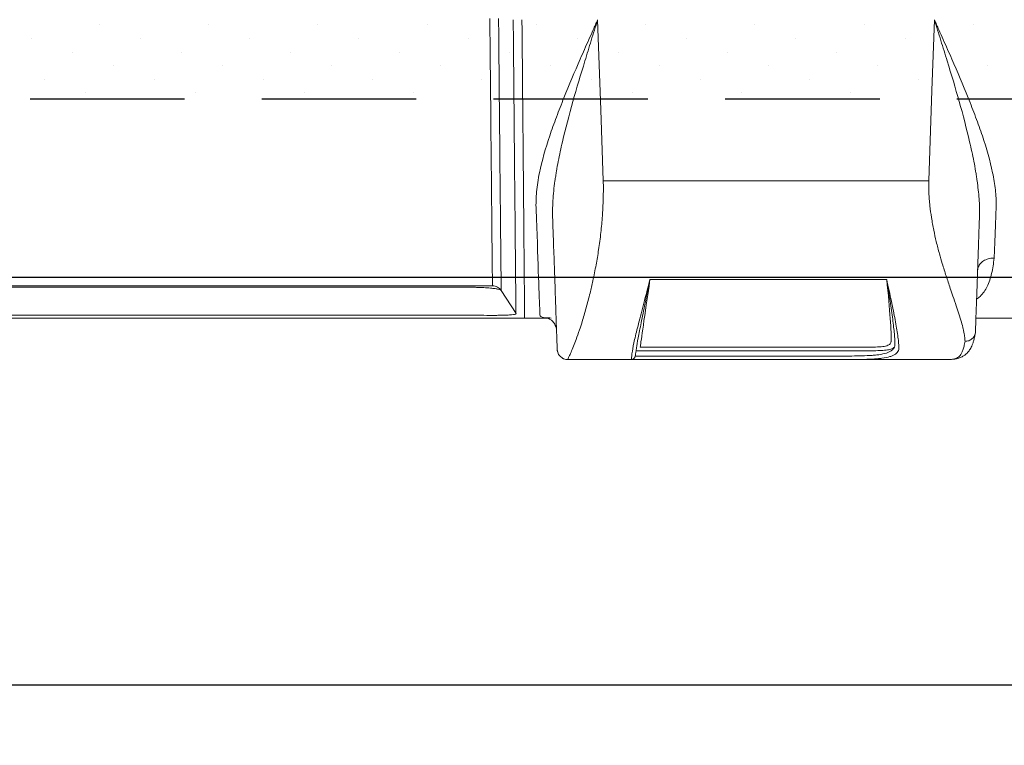
# Model space of a CAD drawing. Units: millimetres. Extents: x -3 to 1209, y 0 to 840.
# Drawn here: x 182 to 243, y 666 to 710 of the extents above; entities that cross this region are included whole.
import ezdxf

# ---------------------------------------------------------------- set-up
doc = ezdxf.new("R2010")
doc.units = ezdxf.units.MM
doc.header["$LTSCALE"] = 3
doc.linetypes.add('HIDDEN', pattern=[9.525, 6.35, -3.175])
doc.layers.add('AM_5', color=3, linetype='Continuous', lineweight=25)
doc.layers.add('AM_8', color=1, linetype='Continuous', lineweight=25)
doc.styles.get("Standard").update_dxf_attribs({"font": 'ISOCP.SHX', "bigfont": 'EXTFONT.SHX'})
doc.dimstyles.new('AM_JIS$0', dxfattribs={"dimtxt": 3.5, "dimasz": 2.5, "dimexe": 1, "dimexo": 1, "dimgap": 1.5, "dimtad": 3, "dimdsep": 46, "dimtxsty": 'STANDARD', "dimblk": 'OPEN30', "dimcen": 0, "dimclrd": 256, "dimclre": 256, "dimclrt": 2, "dimadec": 0, "dimazin": 2, "dimtp": 0.1, "dimtm": 0.1, "dimtfac": 0.71, "dimtmove": 0, "dimatfit": 3, "dimldrblk": 'OPEN30', "dimfxl": 1, "dimlwd": -1, "dimlwe": -1, "dimarcsym": 0})

# ---------------------------------------------------------------- blocks, each defined once
blk = doc.blocks.new('_Open30')
at = {"color": 0, "linetype": 'ByBlock', "lineweight": -2}
for p, q in [((-1, 0.2679), (0, 0)), ((0, 0), (-1, -0.2679)), ((0, 0), (-1, 0))]:
    blk.add_line(p, q, dxfattribs=at)
blk = doc.blocks.new('*D7')
at = {"layer": 'AM_5', "linetype": 'ByBlock'}
for p, q in [((171.124, 615.92), (171.124, 672.27)), ((546.124, 615.92), (546.124, 672.27)), ((178.624, 669.27), (538.624, 669.27))]:
    blk.add_line(p, q, dxfattribs=at)
at = {"layer": 'Defpoints', "color": 0}
for p in [(546.124, 669.27), (171.124, 612.92), (546.124, 612.92)]:
    blk.add_point(p, dxfattribs=at)
at = {"layer": 'AM_5', "xscale": 7.5, "yscale": 7.5, "zscale": 7.5, "rotation": 180}
blk.add_blockref('_Open30', (171.124, 669.27), dxfattribs=at)
at = {"layer": 'AM_5', "xscale": 7.5, "yscale": 7.5, "zscale": 7.5}
blk.add_blockref('_Open30', (546.124, 669.27), dxfattribs=at)
at = {"layer": 'AM_5', "color": 2, "insert": (358.624, 679.02), "char_height": 10.5, "attachment_point": 5}
blk.add_mtext('375', dxfattribs=at)
blk = doc.blocks.new('A$C7A3C1DC7')
at = {"color": 8, "linetype": 'Continuous', "lineweight": 15}
for p, q in [((102.34, -212.06), (142.48, -212.06)), ((108.1, -224.24), (137.29, -224.24)), ((88.67, -225.03), (-88.67, -225.03)), ((89.74, -225.59), (91.58, -228.43)), ((95.47, -229), (92.64, -229)), ((167.69, -229), (148.29, -229)), ((96.76, -233.35), (96.71, -233.11)), ((110.49, -233.03), (106.38, -233.03)), ((135.36, -232.59), (106.89, -232.59)), ((135.69, -233.03), (135.12, -233.03)), ((105.78, -234.13), (97.94, -234.13)), ((110.65, -234.13), (105.78, -234.13)), ((106.29, -233.69), (110.52, -233.69)), ((144.81, -234.13), (132.93, -234.13)), ((144.81, -234.13), (145.11, -234.12))]:
    blk.add_line(p, q, dxfattribs=at)
at = {"color": 8, "linetype": 'Continuous', "lineweight": 15, "flags": 128}
for points in [[(101.64, -192.22), (102.03, -203.33), (102.34, -212.06)], [(142.48, -212.06), (142.87, -200.95), (143.18, -192.22)], [(94.53, -228.65), (94.52, -228.42), (94.51, -228.14), (94.5, -227.81), (94.49, -227.42), (94.47, -226.97), (94.45, -226.48), (94.43, -225.93), (94.41, -225.33), (94.39, -224.68), (94.36, -223.98), (94.33, -223.23), (94.3, -222.43), (94.27, -221.59), (94.24, -220.7), (94.21, -219.77), (94.17, -218.79), (94.13, -217.78), (94.09, -216.72), (94.05, -215.63)], [(150.78, -215.19), (150.74, -216.37), (150.7, -217.51), (150.66, -218.61), (150.62, -219.65), (150.58, -220.65), (150.55, -221.6)], [(108.1, -224.24), (107.98, -225.08), (107.86, -225.88), (107.75, -226.65), (107.64, -227.38), (107.54, -228.07), (107.45, -228.71), (107.36, -229.31), (107.28, -229.87), (107.21, -230.38), (107.15, -230.83), (107.09, -231.24), (107.04, -231.59), (106.99, -231.9), (106.96, -232.14), (106.93, -232.34), (106.91, -232.48), (106.9, -232.56), (106.89, -232.59)], [(105.78, -234.13), (105.79, -234.1), (105.8, -234.01), (105.82, -233.87), (105.85, -233.67), (105.88, -233.42), (105.93, -233.1)], [(106.43, -232.69), (106.39, -232.99), (106.35, -233.24), (106.33, -233.43), (106.31, -233.57), (106.3, -233.66), (106.29, -233.69)]]:
    blk.add_lwpolyline(points, dxfattribs=at)
at = {"color": 8, "linetype": 'Continuous', "lineweight": 15}
blk.add_arc((105.78, -233.61), 0.513, 270, 352, dxfattribs=at)
blk.add_ellipse((134.84, -213.11), major_axis=(2.82, -19.48), ratio=0.051748, start_param=0.253787, end_param=0.955056, dxfattribs=at)
for points, knots in [([(88.67, -225.03), (88.67, -225.03), (88.67, -224.82), (88.66, -224.19), (88.66, -223.94), (88.66, -223.32), (88.65, -222.95), (88.64, -221.73), (88.63, -220.72), (88.61, -218.95), (88.61, -218.31), (88.59, -216.94), (88.59, -216.22), (88.56, -213.95), (88.55, -212.3), (88.53, -210.06), (88.52, -209.61), (88.51, -208.68), (88.51, -208.2), (88.49, -206.77), (88.48, -205.8), (88.46, -202.82), (88.44, -200.75), (88.41, -198.07), (88.4, -197.53), (88.39, -196.44), (88.39, -195.9), (88.37, -194.26), (88.36, -193.16), (88.35, -192.06)], [0, 0, 0, 0, 0.125, 0.125, 0.1875, 0.1875, 0.25, 0.25, 0.375, 0.375, 0.4375, 0.4375, 0.5, 0.5, 0.625, 0.625, 0.65625, 0.65625, 0.6875, 0.6875, 0.75, 0.75, 0.875, 0.875, 0.90625, 0.90625, 0.9375, 0.9375, 1, 1, 1, 1]), ([(89.43, -192.07), (89.43, -192.63), (89.44, -193.19), (89.45, -194.31), (89.46, -195.43), (89.47, -196.53), (89.48, -197.64), (89.49, -198.19), (89.51, -200.92), (89.53, -203.02), (89.56, -206.05), (89.57, -207.04), (89.58, -208.5), (89.59, -208.98), (89.6, -209.92), (89.6, -210.39), (89.62, -212.66), (89.64, -214.34), (89.66, -216.65), (89.67, -217.39), (89.68, -218.78), (89.69, -219.43), (89.71, -221.23), (89.72, -222.25), (89.73, -223.5), (89.73, -223.87), (89.74, -224.5), (89.74, -224.76), (89.74, -225.19), (89.75, -225.34), (89.75, -225.5), (89.75, -225.54), (89.75, -225.6), (89.75, -225.61), (89.75, -225.61)], [0, 0, 0, 0, 0.03125, 0.03125, 0.0625, 0.09375, 0.09375, 0.125, 0.125, 0.25, 0.25, 0.3125, 0.3125, 0.34375, 0.34375, 0.375, 0.375, 0.5, 0.5, 0.5625, 0.5625, 0.625, 0.625, 0.75, 0.75, 0.8125, 0.8125, 0.875, 0.875, 0.9375, 0.9375, 0.96875, 0.96875, 1, 1, 1, 1]), ([(91.57, -228.42), (91.57, -228.42), (91.57, -228.41), (91.57, -228.4), (91.57, -228.39), (91.57, -228.34), (91.57, -228.3), (91.57, -228.13), (91.56, -227.95), (91.56, -227.26), (91.55, -226.57), (91.54, -225.23), (91.54, -224.73), (91.52, -223.62), (91.52, -223.01), (91.5, -221.05), (91.49, -219.56), (91.46, -217.07), (91.46, -216.19), (91.44, -214.36), (91.43, -213.4), (91.4, -210.46), (91.38, -208.38), (91.36, -205.64), (91.35, -205.08), (91.34, -203.95), (91.34, -203.38), (91.32, -201.67), (91.31, -200.51), (91.28, -197.01), (91.26, -194.64), (91.23, -192.21)], [0, 0, 0, 0, 0.015625, 0.015625, 0.03125, 0.03125, 0.0625, 0.0625, 0.125, 0.125, 0.25, 0.25, 0.3125, 0.3125, 0.375, 0.375, 0.5, 0.5, 0.5625, 0.5625, 0.625, 0.625, 0.75, 0.75, 0.78125, 0.78125, 0.8125, 0.8125, 0.875, 0.875, 1, 1, 1, 1]), ([(92.31, -192.22), (92.33, -194.69), (92.36, -197.11), (92.39, -200.66), (92.4, -201.83), (92.41, -203.58), (92.42, -204.15), (92.43, -205.3), (92.44, -205.86), (92.46, -208.65), (92.48, -210.76), (92.51, -213.75), (92.52, -214.72), (92.53, -216.59), (92.54, -217.47), (92.56, -220), (92.58, -221.51), (92.59, -223.51), (92.6, -224.13), (92.61, -225.26), (92.62, -225.77), (92.63, -227.13), (92.63, -227.82), (92.64, -228.76), (92.64, -229), (92.64, -229)], [0, 0, 0, 0, 0.125, 0.125, 0.1875, 0.1875, 0.21875, 0.21875, 0.25, 0.25, 0.375, 0.375, 0.4375, 0.4375, 0.5, 0.5, 0.625, 0.625, 0.6875, 0.6875, 0.75, 0.75, 0.875, 0.875, 1, 1, 1, 1]), ([(94.47, -211.09), (94.78, -209.6), (95.22, -208.09), (95.99, -205.77), (96.27, -204.99), (96.86, -203.42), (97.17, -202.63), (98.12, -200.25), (98.8, -198.66), (99.85, -196.26), (100.2, -195.46), (100.74, -194.25), (100.92, -193.85), (101.19, -193.24), (101.28, -193.04), (101.46, -192.63), (101.55, -192.43), (101.64, -192.22)], [0, 0, 0, 0, 0.25, 0.25, 0.375, 0.375, 0.5, 0.5, 0.75, 0.75, 0.875, 0.875, 0.9375, 0.9375, 0.96875, 0.96875, 1, 1, 1, 1]), ([(101.64, -192.22), (101.58, -192.43), (101.51, -192.65), (101.38, -193.07), (101.18, -193.71), (100.98, -194.34), (100.59, -195.61), (100.33, -196.45), (99.56, -198.96), (99.06, -200.63), (98.12, -203.96), (97.68, -205.62), (97.11, -208.07), (96.94, -208.88), (96.7, -210.09), (96.63, -210.49), (96.53, -211.09), (96.5, -211.29), (96.44, -211.69), (96.41, -211.89), (96.38, -212.09)], [0, 0, 0, 0, 0.03125, 0.03125, 0.0625, 0.125, 0.125, 0.25, 0.25, 0.5, 0.5, 0.75, 0.75, 0.875, 0.875, 0.9375, 0.9375, 0.96875, 0.96875, 1, 1, 1, 1]), ([(148.44, -212.09), (148.41, -211.89), (148.38, -211.69), (148.32, -211.29), (148.29, -211.09), (148.19, -210.49), (148.12, -210.09), (147.88, -208.88), (147.71, -208.07), (147.14, -205.62), (146.7, -203.96), (145.76, -200.63), (145.27, -198.96), (144.49, -196.45), (144.23, -195.61), (143.84, -194.34), (143.71, -193.92), (143.44, -193.07), (143.31, -192.65), (143.18, -192.22)], [0, 0, 0, 0, 0.03125, 0.03125, 0.0625, 0.0625, 0.125, 0.125, 0.25, 0.25, 0.5, 0.5, 0.75, 0.75, 0.875, 0.875, 0.9375, 0.9375, 1, 1, 1, 1]), ([(150.35, -211.09), (150.04, -209.6), (149.6, -208.09), (148.83, -205.77), (148.55, -204.99), (147.96, -203.42), (147.65, -202.63), (146.7, -200.25), (146.02, -198.66), (144.97, -196.26), (144.62, -195.46), (144.08, -194.25), (143.9, -193.85), (143.63, -193.24), (143.54, -193.04), (143.36, -192.63), (143.27, -192.43), (143.18, -192.22)], [0, 0, 0, 0, 0.25, 0.25, 0.375, 0.375, 0.5, 0.5, 0.75, 0.75, 0.875, 0.875, 0.9375, 0.9375, 0.96875, 0.96875, 1, 1, 1, 1]), ([(94.05, -215.63), (94.03, -214.91), (94.05, -214.17), (94.19, -212.66), (94.31, -211.89), (94.47, -211.09)], [0, 0, 0, 0, 0.5, 0.5, 1, 1, 1, 1]), ([(150.35, -211.09), (150.5, -211.81), (150.61, -212.5), (150.77, -213.87), (150.81, -214.54), (150.78, -215.19)], [0, 0, 0, 0, 0.5, 0.5, 1, 1, 1, 1]), ([(96.38, -212.09), (96.26, -212.92), (96.18, -213.73), (96.09, -215.33), (96.08, -216.12), (96.1, -216.89)], [0, 0, 0, 0, 0.5, 0.5, 1, 1, 1, 1]), ([(102.34, -212.06), (102.34, -212.22), (102.35, -212.53), (102.35, -213), (102.35, -213.47), (102.34, -213.95), (102.33, -214.43), (102.31, -214.92), (102.29, -215.41), (102.26, -215.91), (102.19, -216.93), (102.05, -218.51), (101.78, -220.54), (101.45, -222.53), (101.09, -224.32), (100.67, -226.1), (100.22, -227.82), (99.78, -229.32), (99.36, -230.61), (99, -231.62), (98.65, -232.54), (98.36, -233.24), (98.17, -233.65), (98.07, -233.87), (98.01, -233.99), (97.97, -234.07), (97.95, -234.12), (97.94, -234.12), (97.94, -234.13)], [0, 0, 0, 0, 0.013081, 0.02632, 0.039719, 0.053279, 0.067003, 0.080891, 0.094944, 0.109166, 0.123556, 0.183711, 0.24846, 0.308064, 0.374534, 0.429071, 0.50108, 0.577603, 0.627328, 0.693879, 0.752663, 0.81705, 0.876788, 0.902476, 0.927635, 0.95227, 0.976389, 1, 1, 1, 1]), ([(146.95, -231.87), (146.94, -231.82), (146.94, -231.71), (146.93, -231.54), (146.91, -231.37), (146.88, -231.18), (146.85, -230.99), (146.82, -230.79), (146.78, -230.58), (146.68, -230.16), (146.51, -229.49), (146.21, -228.53), (145.86, -227.46), (145.5, -226.4), (145.08, -225.18), (144.63, -223.85), (144.18, -222.42), (143.77, -221.01), (143.41, -219.63), (143.08, -218.14), (142.81, -216.66), (142.63, -215.38), (142.54, -214.36), (142.49, -213.58), (142.47, -212.81), (142.48, -212.31), (142.48, -212.06)], [0, 0, 0, 0, 0.014545, 0.029288, 0.044231, 0.059378, 0.074732, 0.090296, 0.106074, 0.122069, 0.181606, 0.245964, 0.304976, 0.371928, 0.422133, 0.499278, 0.571923, 0.626848, 0.693601, 0.753346, 0.81791, 0.877767, 0.909607, 0.940572, 0.970692, 1, 1, 1, 1]), ([(148.73, -216.44), (148.76, -215.73), (148.74, -215.01), (148.63, -213.56), (148.54, -212.83), (148.44, -212.09)], [0, 0, 0, 0, 0.5, 0.5, 1, 1, 1, 1]), ([(96.66, -232.89), (96.66, -232.89), (96.66, -232.89), (96.66, -232.87), (96.66, -232.84), (96.66, -232.8), (96.66, -232.76), (96.65, -232.7), (96.65, -232.62), (96.65, -232.54), (96.65, -232.45), (96.64, -232.21), (96.62, -231.73), (96.59, -230.86), (96.55, -229.79), (96.51, -228.56), (96.46, -227.19), (96.4, -225.31), (96.31, -222.73), (96.22, -220.27), (96.16, -218.58), (96.13, -217.75), (96.11, -217.18), (96.1, -216.89)], [0, 0, 0, 0, 0.015715, 0.031426, 0.047145, 0.062884, 0.078656, 0.094473, 0.110347, 0.12629, 0.142314, 0.15843, 0.236355, 0.315288, 0.391699, 0.469063, 0.543106, 0.618173, 0.754677, 0.897312, 0.93065, 0.964868, 1, 1, 1, 1]), ([(148.73, -216.44), (148.73, -216.63), (148.71, -217.01), (148.67, -218.24), (148.61, -220.05), (148.52, -222.55), (148.44, -224.95), (148.37, -226.87), (148.32, -228.25), (148.29, -229.01), (148.28, -229.54), (148.26, -229.87), (148.25, -230.18), (148.24, -230.47), (148.24, -230.64), (148.23, -230.72)], [0, 0, 0, 0, 0.035035, 0.066721, 0.220491, 0.360433, 0.521805, 0.676092, 0.757691, 0.837763, 0.870818, 0.903492, 0.93586, 0.968003, 1, 1, 1, 1]), ([(150.55, -221.6), (150.5, -221.93), (150.42, -222.6), (150.24, -223.51), (150, -224.36), (149.71, -225.11), (149.32, -225.77), (148.9, -226.29), (148.53, -226.56), (148.38, -226.67)], [0, 0, 0, 0, 0.155323, 0.310882, 0.466346, 0.621538, 0.761954, 0.902565, 1, 1, 1, 1]), ([(148.51, -223.05), (148.52, -222.99), (148.54, -222.84), (148.63, -222.61), (148.78, -222.36), (148.98, -222.14), (149.22, -221.95), (149.51, -221.8), (149.82, -221.68), (150.15, -221.61), (150.4, -221.6), (150.53, -221.6), (150.55, -221.6)], [0, 0, 0, 0, 0.069592, 0.183774, 0.29796, 0.412142, 0.526339, 0.640539, 0.754769, 0.868999, 0.986539, 1, 1, 1, 1]), ([(105.93, -233.1), (105.98, -232.72), (106.08, -232.23), (106.34, -231.08), (106.5, -230.42), (106.79, -229.29), (106.89, -228.89), (107.11, -228.05), (107.22, -227.62), (107.57, -226.26), (107.83, -225.28), (108.1, -224.24)], [0, 0, 0, 0, 0.25, 0.25, 0.5, 0.5, 0.625, 0.625, 0.75, 0.75, 1, 1, 1, 1]), ([(106.43, -232.69), (106.48, -232.38), (106.55, -231.95), (106.75, -230.91), (106.87, -230.29), (107.09, -229.22), (107.17, -228.84), (107.33, -228.03), (107.42, -227.6), (107.69, -226.26), (107.89, -225.28), (108.1, -224.24)], [0, 0, 0, 0, 0.25, 0.25, 0.5, 0.5, 0.625, 0.625, 0.75, 0.75, 1, 1, 1, 1]), ([(138.8, -232.62), (138.79, -232.41), (138.77, -232.18), (138.72, -231.69), (138.69, -231.42), (138.57, -230.57), (138.46, -229.93), (138.26, -228.87), (138.19, -228.5), (138.03, -227.73), (137.95, -227.32), (137.69, -226.07), (137.5, -225.18), (137.29, -224.24)], [0, 0, 0, 0, 0.125, 0.125, 0.25, 0.25, 0.5, 0.5, 0.625, 0.625, 0.75, 0.75, 1, 1, 1, 1]), ([(138.31, -232.28), (138.31, -232.1), (138.3, -231.9), (138.28, -231.46), (138.26, -231.22), (138.18, -230.43), (138.12, -229.83), (137.98, -228.81), (137.93, -228.45), (137.83, -227.7), (137.77, -227.3), (137.64, -226.48), (137.58, -226.05), (137.44, -225.17), (137.37, -224.71), (137.29, -224.24)], [0, 0, 0, 0, 0.125, 0.125, 0.25, 0.25, 0.5, 0.5, 0.625, 0.625, 0.75, 0.75, 0.875, 0.875, 1, 1, 1, 1]), ([(83.78, -225.21), (76.85, -225.21), (69.9, -225.21), (55.98, -225.21), (49, -225.21), (35.02, -225.21), (28.02, -225.21), (14.01, -225.21), (7.01, -225.21), (0, -225.21)], [0, 0, 0, 0, 0.25, 0.25, 0.5, 0.5, 0.75, 0.75, 1, 1, 1, 1]), ([(89.75, -225.61), (89.71, -225.55), (89.6, -225.5), (89.29, -225.42), (89.16, -225.4), (88.92, -225.36), (88.83, -225.35), (88.63, -225.33), (88.53, -225.32), (88.19, -225.29), (87.92, -225.27), (87.46, -225.24), (87.3, -225.24), (86.94, -225.22), (86.76, -225.22), (86.37, -225.21), (86.16, -225.21), (85.73, -225.2), (85.5, -225.2), (84.79, -225.2), (84.3, -225.2), (83.78, -225.21)], [0, 0, 0, 0, 0.25, 0.25, 0.375, 0.375, 0.4375, 0.4375, 0.5, 0.5, 0.625, 0.625, 0.6875, 0.6875, 0.75, 0.75, 0.8125, 0.8125, 0.875, 0.875, 1, 1, 1, 1]), ([(89.75, -225.61), (89.63, -225.43), (89.47, -225.28), (89.1, -225.08), (88.89, -225.03), (88.67, -225.03)], [0, 0, 0, 0, 0.5, 0.5, 1, 1, 1, 1]), ([(0, -228.64), (7.14, -228.64), (14.28, -228.64), (28.55, -228.64), (35.68, -228.64), (46.37, -228.64), (49.93, -228.64), (57.04, -228.64), (60.6, -228.64), (67.69, -228.64), (71.24, -228.64), (78.32, -228.64), (81.85, -228.64), (85.38, -228.64)], [0, 0, 0, 0, 0.25, 0.25, 0.5, 0.5, 0.625, 0.625, 0.75, 0.75, 0.875, 0.875, 1, 1, 1, 1]), ([(85.52, -229), (81.98, -229), (78.44, -229), (71.35, -229), (67.8, -229), (57.14, -229), (50.02, -229), (35.74, -229), (28.6, -229), (14.3, -229), (7.15, -229), (0, -229)], [0, 0, 0, 0, 0.125, 0.125, 0.25, 0.25, 0.5, 0.5, 0.75, 0.75, 1, 1, 1, 1]), ([(85.38, -228.64), (85.9, -228.65), (86.41, -228.66), (87.39, -228.67), (87.87, -228.67), (88.52, -228.67), (88.73, -228.67), (89.12, -228.67), (89.31, -228.67), (89.85, -228.66), (90.15, -228.65), (90.67, -228.63), (90.88, -228.62), (91.2, -228.59), (91.32, -228.57), (91.49, -228.53), (91.54, -228.51), (91.59, -228.46), (91.58, -228.44), (91.57, -228.42)], [0, 0, 0, 0, 0.125, 0.125, 0.25, 0.25, 0.3125, 0.3125, 0.375, 0.375, 0.5, 0.5, 0.625, 0.625, 0.75, 0.75, 0.875, 0.875, 1, 1, 1, 1]), ([(92.64, -229), (92.64, -229), (92.63, -229), (92.53, -229), (92.45, -229), (92.22, -229), (92.07, -229), (91.76, -229), (91.65, -229), (91.39, -229), (91.26, -229), (90.96, -229), (90.79, -229), (90.44, -229), (90.25, -229), (89.65, -229), (89.21, -229), (88.25, -229), (87.73, -229), (86.65, -229), (86.09, -229), (85.52, -229)], [0, 0, 0, 0, 0.125, 0.125, 0.25, 0.25, 0.375, 0.375, 0.4375, 0.4375, 0.5, 0.5, 0.5625, 0.5625, 0.625, 0.625, 0.75, 0.75, 0.875, 0.875, 1, 1, 1, 1]), ([(95.91, -229), (95.69, -229), (95.49, -228.99), (95.14, -228.97), (95, -228.95), (94.66, -228.86), (94.54, -228.77), (94.53, -228.65)], [0, 0, 0, 0, 0.25, 0.25, 0.5, 0.5, 1, 1, 1, 1]), ([(95.38, -228.97), (95.38, -228.97), (95.38, -228.97), (95.41, -228.98), (95.48, -229), (95.59, -229.05), (95.72, -229.12), (95.88, -229.22), (96.04, -229.35), (96.21, -229.54), (96.36, -229.77), (96.48, -230.05), (96.56, -230.33), (96.58, -230.52), (96.58, -230.61)], [0, 0, 0, 0, 0.03651, 0.122251, 0.213737, 0.295637, 0.376216, 0.456999, 0.539442, 0.624268, 0.720577, 0.817034, 0.911509, 1, 1, 1, 1]), ([(145.11, -234.12), (145.11, -234.12), (145.22, -234.12), (145.4, -234.09), (145.65, -234.05), (145.86, -233.98), (146.05, -233.89), (146.21, -233.77), (146.38, -233.6), (146.54, -233.34), (146.7, -232.97), (146.84, -232.49), (146.91, -232.09), (146.95, -231.87)], [0, 0, 0, 0, 0.002133, 0.073341, 0.148133, 0.220996, 0.292782, 0.369565, 0.451434, 0.570844, 0.702011, 0.845038, 1, 1, 1, 1]), ([(145.18, -234.11), (145.32, -234.1), (145.62, -234.09), (146, -234.01), (146.33, -233.9), (146.57, -233.79), (146.76, -233.68), (146.92, -233.57), (147.05, -233.47), (147.16, -233.37), (147.26, -233.27), (147.36, -233.15), (147.47, -233.02), (147.59, -232.84), (147.72, -232.6), (147.85, -232.31), (147.98, -231.94), (148.1, -231.5), (148.16, -231.16), (148.19, -230.99)], [0, 0, 0, 0, 0.074333, 0.151728, 0.217535, 0.271136, 0.312045, 0.348096, 0.379997, 0.409026, 0.435118, 0.464481, 0.505926, 0.559536, 0.625292, 0.703153, 0.793115, 0.895253, 1, 1, 1, 1]), ([(146.95, -231.87), (147.1, -231.87), (147.26, -231.85), (147.57, -231.74), (147.72, -231.65), (147.97, -231.43), (148.07, -231.3), (148.2, -231.01), (148.23, -230.86), (148.23, -230.72)], [0, 0, 0, 0, 0.25, 0.25, 0.5, 0.5, 0.75, 0.75, 1, 1, 1, 1]), ([(96.69, -233), (96.69, -233), (96.67, -233.04), (96.68, -233.08), (96.69, -233.12)], [0, 0, 0, 0, 0.019099, 1, 1, 1, 1]), ([(135.12, -233.03), (134.66, -233.03), (134.2, -233.03), (133.26, -233.03), (132.79, -233.03), (131.33, -233.03), (130.33, -233.03), (127.33, -233.03), (125.28, -233.03), (121.12, -233.03), (119.02, -233.03), (114.78, -233.03), (112.64, -233.03), (110.49, -233.03)], [0, 0, 0, 0, 0.0625, 0.0625, 0.125, 0.125, 0.25, 0.25, 0.5, 0.5, 0.75, 0.75, 1, 1, 1, 1]), ([(135.17, -233.63), (135.38, -233.61), (135.58, -233.6), (135.97, -233.57), (136.15, -233.55), (136.68, -233.47), (136.98, -233.41), (137.38, -233.29), (137.5, -233.24), (137.71, -233.14), (137.81, -233.08), (138.06, -232.89), (138.17, -232.75), (138.24, -232.58)], [0, 0, 0, 0, 0.125, 0.125, 0.25, 0.25, 0.5, 0.5, 0.625, 0.625, 0.75, 0.75, 1, 1, 1, 1]), ([(135.36, -232.59), (135.74, -232.59), (136.08, -232.58), (136.68, -232.54), (136.94, -232.51), (137.37, -232.41), (137.53, -232.34), (137.75, -232.16), (137.81, -232.05), (137.82, -231.93)], [0, 0, 0, 0, 0.25, 0.25, 0.5, 0.5, 0.75, 0.75, 1, 1, 1, 1]), ([(138.74, -233), (138.67, -233.17), (138.54, -233.32), (138.28, -233.51), (138.18, -233.56), (137.95, -233.67), (137.82, -233.72), (137.4, -233.84), (137.07, -233.91), (136.51, -233.98), (136.32, -234), (135.9, -234.04), (135.68, -234.05), (135.46, -234.07)], [0, 0, 0, 0, 0.25, 0.25, 0.375, 0.375, 0.5, 0.5, 0.75, 0.75, 0.875, 0.875, 1, 1, 1, 1]), ([(138.24, -232.58), (138.21, -232.62), (138.16, -232.67), (138.05, -232.74), (137.99, -232.77), (137.77, -232.86), (137.59, -232.91), (137.27, -232.96), (137.15, -232.97), (136.89, -232.99), (136.76, -233), (136.34, -233.02), (136.03, -233.03), (135.69, -233.03)], [0, 0, 0, 0, 0.125, 0.125, 0.25, 0.25, 0.5, 0.5, 0.625, 0.625, 0.75, 0.75, 1, 1, 1, 1]), ([(96.76, -233.35), (96.78, -233.39), (96.82, -233.47), (96.9, -233.57), (96.97, -233.66), (97.04, -233.73), (97.08, -233.76), (97.1, -233.78), (97.13, -233.8), (97.16, -233.83), (97.21, -233.87), (97.26, -233.91), (97.33, -233.96), (97.41, -234.01), (97.45, -234.03), (97.48, -234.04)], [0, 0, 0, 0, 0.197065, 0.344074, 0.443366, 0.477718, 0.492191, 0.505643, 0.518873, 0.532735, 0.565073, 0.606829, 0.659949, 0.803609, 1, 1, 1, 1]), ([(110.52, -233.69), (112.43, -233.69), (114.33, -233.69), (118.11, -233.69), (119.98, -233.69), (122.77, -233.69), (123.7, -233.69), (125.54, -233.69), (126.45, -233.69), (128.26, -233.69), (129.16, -233.69), (130.5, -233.69), (130.94, -233.69), (131.81, -233.69), (132.25, -233.69), (132.68, -233.69)], [0, 0, 0, 0, 0.25, 0.25, 0.5, 0.5, 0.625, 0.625, 0.75, 0.75, 0.875, 0.875, 0.9375, 0.9375, 1, 1, 1, 1]), ([(132.93, -234.13), (132.5, -234.13), (132.06, -234.13), (131.18, -234.13), (130.74, -234.13), (129.4, -234.13), (128.49, -234.13), (126.67, -234.13), (125.75, -234.13), (123.9, -234.13), (122.97, -234.13), (120.17, -234.13), (118.28, -234.13), (114.48, -234.13), (112.57, -234.13), (110.65, -234.13)], [0, 0, 0, 0, 0.0625, 0.0625, 0.125, 0.125, 0.25, 0.25, 0.375, 0.375, 0.5, 0.5, 0.75, 0.75, 1, 1, 1, 1]), ([(132.68, -233.69), (133.11, -233.69), (133.53, -233.68), (134.36, -233.66), (134.76, -233.65), (135.17, -233.63)], [0, 0, 0, 0, 0.5, 0.5, 1, 1, 1, 1]), ([(135.46, -234.07), (135.05, -234.09), (134.64, -234.1), (133.79, -234.12), (133.37, -234.13), (132.93, -234.13)], [0, 0, 0, 0, 0.5, 0.5, 1, 1, 1, 1])]:
    blk.add_open_spline(points, degree=3, knots=knots, dxfattribs=at)
for points in [[(96.66, -232.89), (96.67, -233.04), (96.7, -233.2), (96.76, -233.35)], [(138.24, -232.58), (138.29, -232.49), (138.31, -232.39), (138.31, -232.28)], [(138.8, -232.62), (138.81, -232.75), (138.79, -232.88), (138.74, -233)], [(97.48, -234.04), (97.63, -234.1), (97.79, -234.13), (97.94, -234.13)]]:
    blk.add_open_spline(points, degree=3, dxfattribs=at)
blk = doc.blocks.new('A$C1FA65494')
at = {"layer": 'AM_8'}
h = blk.add_hatch(dxfattribs=at)
h.set_pattern_fill('DOTS', color=8, scale=3, angle=45, style=0)
h.set_pattern_definition([(45, (-358.624, -181.326), (-1.683798, 5.051394), [0, -4.7625])])
h.paths.add_polyline_path([(-165, 22), (165, 22), (165, 153.995), (-165, 153.995)])
at = {"linetype": 'HIDDEN'}
blk.add_line((165, 22), (-165, 22), dxfattribs=at)
at = {"linetype": 'Continuous', "lineweight": 25}
blk.add_line((181.15, 0), (-181.15, 0), dxfattribs=at)

msp = doc.modelspace()

# ---------------------------------------------------------------- block references
at = {"xscale": 0.5, "yscale": 0.5, "zscale": 0.5}
for name, p in [('A$C7A3C1DC7', (166.806, 806.397)), ('A$C1FA65494', (166.806, 694.397))]:
    msp.add_blockref(name, p, dxfattribs=at)

# ---------------------------------------------------------------- dimensions: what is measured, and where the dimension line sits
at = {"layer": 'AM_5'}
dim = msp.add_linear_dim(base=(546.124, 669.27), p1=(171.124, 612.92), p2=(546.124, 612.92), dimstyle='AM_JIS$0', override={"dimscale": 3, "dimblk1": 'Open30', "dimblk2": 'Open30', "dimtdec": 3, "dimtzin": 0, "dimarcsym": 1}, dxfattribs=at)
dim.commit()
dim.dimension.update_dxf_attribs({"geometry": '*D7', "text_midpoint": (358.624, 679.02)})

doc.saveas('drawing.dxf')
